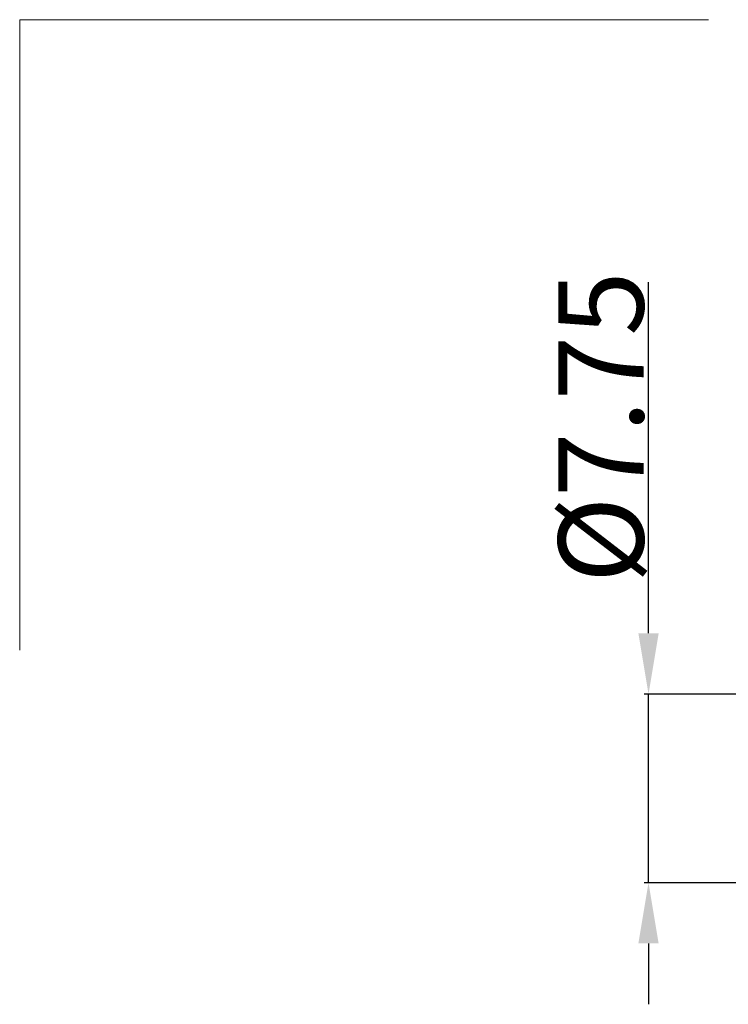
# Model space of a CAD drawing. Extents: x -52 to 54, y -30 to 32.
# Drawn here: x -52 to -22, y -9 to 32 of the extents above; entities that cross this region are included whole.
import ezdxf

# ---------------------------------------------------------------- set-up
doc = ezdxf.new("R2010")
doc.units = 0
doc.header["$LTSCALE"] = 23.1
doc.header["$PDMODE"] = 3
doc.header["$PDSIZE"] = 0.3125
doc.layers.get('Defpoints').update_dxf_attribs({"linetype": 'CONTINUOUS'})
doc.layers.add('INFTOTAL', color=9, linetype='BYBLOCK', lineweight=18)
doc.layers.add('SK2', color=7, linetype='BYBLOCK', lineweight=25)
doc.styles.get("Standard").update_dxf_attribs({"font": 'monos.ttf', "width": 0.8, "height": 3.5})
doc.dimstyles.get("Standard").update_dxf_attribs({"dimtxt": 3.5, "dimasz": 4.57, "dimexe": 0.18, "dimexo": 0.0625, "dimgap": 0.09, "dimtad": 1, "dimdec": 3, "dimdsep": 46, "dimtxsty": 'STANDARD', "dimcen": 0.09, "dimadec": 0, "dimazin": 0, "dimtp": 0.01, "dimtm": 0.01, "dimtfac": 1, "dimtdec": 3, "dimtofl": 0, "dimtmove": 0, "dimatfit": 0, "dimfxl": 1, "dimtolj": 1, "dimarcsym": 0})

# ---------------------------------------------------------------- blocks, each defined once
blk = doc.blocks.new('*D4')
at = {"layer": 'Defpoints', "color": 0}
for p in [(-25.761, 3.875), (0.2, 3.875), (0.2, -3.875)]:
    blk.add_point(p, dxfattribs=at)
at = {"layer": 'SK2', "color": 0, "lineweight": -2}
for p, q in [((-25.761, 6.375), (-25.761, 20.816)), ((0.137, 3.875), (-25.941, 3.875)), ((-25.761, -3.875), (-25.761, 3.875)), ((0.137, -3.875), (-25.941, -3.875)), ((-25.761, -6.375), (-25.761, -8.875))]:
    blk.add_line(p, q, dxfattribs=at)
at = {"layer": 'SK2', "color": 0}
for points in [[(-26.178, 6.375), (-25.344, 6.375), (-25.761, 3.875)], [(-26.178, -6.375), (-25.344, -6.375), (-25.761, -3.875)]]:
    blk.add_solid(points, dxfattribs=at)
at = {"layer": 'SK2', "color": 0, "insert": (-27.714, 14.845), "char_height": 3.5, "attachment_point": 5, "rotation": 90}
blk.add_mtext('\\A1;%%C7.75', dxfattribs=at)

msp = doc.modelspace()

# ---------------------------------------------------------------- linework, layer by layer
at = {"layer": 'INFTOTAL', "lineweight": 18}
for p, q in [((-51.6056, 31.5994), (-23.2899, 31.5994)), ((-51.6056, 5.6803), (-51.6056, 31.5994))]:
    msp.add_line(p, q, dxfattribs=at)

# ---------------------------------------------------------------- dimensions: what is measured, and where the dimension line sits
at = {"layer": 'SK2'}
dim = msp.add_linear_dim(base=(-25.7611, 3.875), p1=(0.2, -3.875), p2=(0.2, 3.875), angle=270, text='%%C7.75', dimstyle='STANDARD', override={"dimtxt": 2.5, "dimasz": 2.5, "dimtofl": 1, "dimfxl": 1.25}, dxfattribs=at)
dim.commit()
dim.dimension.update_dxf_attribs({"geometry": '*D4', "text_midpoint": (-25.7611, 14.8454), "dimtype": 160})

doc.saveas('drawing.dxf')
